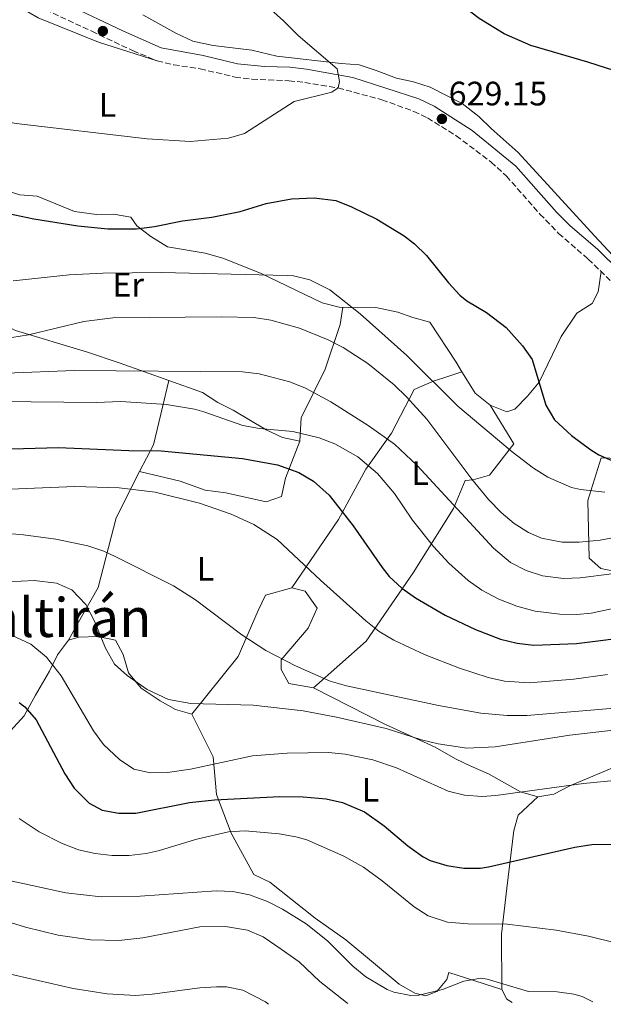
# Model space of a CAD drawing. Units: metres. Extents: x 552959 to 556394, y 4717068 to 4719408.
# Drawn here: x 555711 to 555883, y 4717090 to 4717382 of the extents above; entities that cross this region are included whole.
import ezdxf
from ezdxf.enums import TextEntityAlignment as Align

# ---------------------------------------------------------------- set-up
doc = ezdxf.new("R2010")
doc.units = ezdxf.units.M
doc.header["$MEASUREMENT"] = 0
doc.linetypes.add('DGN Style 3', pattern=[2.435890702152634, 1.739921930109024, -0.6959687720436097])
for name, color, linetype, lineweight in [('Camino', 7, 'DGN Style 3', 0), ('Cauce lineal', 142, 'Continuous', 13), ('Cota de punto acotado terreno', 7, 'Continuous', 0), ('Curva de nivel directora', 30, 'Continuous', 30), ('Curva de nivel intermedia', 30, 'Continuous', 0), ('Etiqueta de uso rústico', 92, 'Continuous', 0), ('Línea de cambio de uso (parcela vista)', 92, 'Continuous', 0), ('Margen derecho', 7, 'Continuous', 0), ('Punto acotado terreno (símbolo)', 7, 'Continuous', 0), ('Texto de Área (paraje) menor', 7, 'Continuous', 0)]:
    doc.layers.add(name, color=color, linetype=linetype, lineweight=lineweight)
doc.styles.add('Style-Arial', font='arial.ttf')

# ---------------------------------------------------------------- blocks, each defined once
blk = doc.blocks.new('5PATER')
at = {"layer": 'Cauce lineal', "linetype": 'Continuous', "lineweight": 0}
h = blk.add_hatch(color=51, dxfattribs=at)
edge = h.paths.add_edge_path()
edge.add_ellipse((0, 0), major_axis=(-0.1095731443231308, -0.1110710700762829), ratio=0.9994222409660317, start_angle=0, end_angle=360)

msp = doc.modelspace()

# ---------------------------------------------------------------- linework, layer by layer
at = {"layer": 'Camino', "color": 7, "linetype": 'DGN Style 3', "lineweight": 0}
msp.add_polyline3d([(555711.5499999993, 4717387.5, 634.1600000000036), (555731.8599999981, 4717378.080000001, 632.7400000000052), (555744.0399999977, 4717372.300000001, 632.3699999999953), (555751.1999999991, 4717369.310000001, 632.279999999999), (555756.0699999996, 4717368.170000001, 632.0000000000001), (555763.9299999987, 4717366.970000001, 631.5099999999949), (555774.2500000006, 4717364.529999999, 631.1100000000006), (555779.1999999993, 4717363.920000002, 630.7500000000001), (555790.1600000006, 4717363.45, 630.029999999999), (555794.8399999988, 4717362.949999999, 629.8899999999994), (555804.6999999982, 4717361.310000001, 629.8399999999966), (555817.6999999981, 4717357.820000002, 629.6300000000048), (555827.1200000015, 4717354.350000001, 629.4499999999971), (555831.1799999984, 4717352.45, 629.3500000000059), (555839.6599999988, 4717347.16, 628.9700000000013), (555849.9899999974, 4717339.390000001, 628.6000000000059), (555854.5100000014, 4717335.250000001, 628.550000000003), (555864.4200000024, 4717323.99, 628.6600000000036), (555869.9400000009, 4717318.279999999, 628.7400000000054), (555878.7399999986, 4717310.640000002, 628.75), (555885.7699999983, 4717303.820000002, 628.7899999999937)], dxfattribs=at)
at = {"layer": 'Curva de nivel directora', "color": 30, "linetype": 'Continuous', "lineweight": 30, "flags": 128}
for points, elevation in [([(555902.8699999996, 4717361.190000001), (555878.5899999988, 4717368.950000001), (555861.749999999, 4717373.91), (555853.8299999997, 4717377.350000001), (555846.4299999991, 4717381.91), (555829.6499999996, 4717394.670000001), (555823.029999999, 4717399.350000001), (555818.6999999994, 4717401.83), (555814.0999999995, 4717403.830000001), (555805.6199999992, 4717407.020000001)], 625.0000000000001), ([(555707.230000001, 4717324.190000001), (555714.73, 4717322.62), (555727.7099999996, 4717320.470000002), (555736.5900000001, 4717319.590000001), (555745.0700000003, 4717319.590000001), (555750.39, 4717320.310000001), (555758.7099999995, 4717321.990000002), (555767.3099999982, 4717323.029999999), (555775.7100000002, 4717324.710000002), (555783.4299999983, 4717327.11), (555790.9099999995, 4717328.550000002), (555797.6299999984, 4717328.789999999), (555804.0299999999, 4717327.990000002), (555808.6999999993, 4717326.170000002), (555816.2099999995, 4717322.440000001), (555824.2099999991, 4717317.57), (555827.2699999991, 4717315.190000001), (555830.9100000003, 4717311.75), (555837.3499999997, 4717303.67), (555840.7599999984, 4717300), (555842.75, 4717298.310000002), (555848.6299999985, 4717294.87), (555854.4299999988, 4717290.390000001), (555859.23, 4717285.030000002), (555862.129999999, 4717280.940000001), (555866.1900000003, 4717267.430000001), (555868.7800000008, 4717263.15), (555873.8100000002, 4717258.430000001), (555879.5299999998, 4717254.230000001), (555881.8700000001, 4717252.790000001), (555886.5700000006, 4717250.689999999)], 625.0000000000001), ([(555694.3899999998, 4717254.17), (555721.9899999998, 4717254.940000001), (555742.8300000007, 4717253.990000002), (555752.3899999983, 4717253.91), (555776.4000000008, 4717251.670000001), (555786.8300000002, 4717249.830000001), (555793.1099999989, 4717247.510000001), (555797.4200000005, 4717244.970000002), (555802.0599999984, 4717240.83), (555809.1799999997, 4717231.720000002), (555817.7099999993, 4717219.390000001), (555819.8700000006, 4717216.790000001), (555823.5199999985, 4717213.34), (555827.6099999989, 4717210.449999999), (555836.4199999999, 4717205.279999999), (555845.3899999997, 4717201.03), (555852.7500000001, 4717198.230000002), (555857.6699999998, 4717196.980000001), (555862.6299999997, 4717196.400000001), (555875.2800000008, 4717196.970000002), (555893.2999999986, 4717199.2)], 600.0000000000002), ([(555710.4000000004, 4717179.480000001), (555712.0299999998, 4717178.150000001), (555715.3699999992, 4717174.369999999), (555723.8299999994, 4717158.310000001), (555726.5999999989, 4717154.160000001), (555731.0999999982, 4717149.699999999), (555734.869999999, 4717147.59), (555739.8699999991, 4717146.74), (555744.8899999993, 4717146.750000001), (555760.7099999998, 4717149.910000003), (555768.1500000008, 4717150.710000002), (555787.5099999997, 4717151.670000001), (555794.3899999995, 4717151.590000001), (555801.150000001, 4717150.949999999), (555806.0100000004, 4717149.830000001), (555812.4900000001, 4717147.16), (555818.3300000007, 4717142.960000001), (555825.3899999993, 4717137.03), (555829.9099999989, 4717133.750000002), (555831.9499999996, 4717132.710000002), (555836.8899999993, 4717131.25), (555841.8899999994, 4717130.470000001), (555846.8799999984, 4717130.480000001), (555849.2299999997, 4717130.79), (555874.789999999, 4717136.630000001), (555879.7899999992, 4717137.430000001), (555889.7800000004, 4717137.570000002)], 575.0000000000002)]:
    msp.add_lwpolyline(points, dxfattribs=dict(at, elevation=elevation))
at = {"layer": 'Curva de nivel intermedia', "color": 30, "linetype": 'Continuous', "lineweight": 0, "flags": 128}
for points, elevation in [([(555589.9199999997, 4717388.279999998), (555588.1100000015, 4717373.03), (555589.5900000011, 4717369.99), (555596.1800000004, 4717361.74), (555600.9300000002, 4717357.619999998), (555602.3099999994, 4717356.949999998), (555606.6299999999, 4717356.149999999), (555611.63, 4717356.069999999), (555621.9299999997, 4717356.680000001), (555633.5100000004, 4717362.23), (555638.3700000017, 4717363.460000001), (555644.6300000002, 4717363.460000001), (555650.9500000014, 4717361.92), (555663.2000000001, 4717357.539999999), (555664.4699999997, 4717357.350000001), (555670.4300000009, 4717357.830000001), (555676.5500000009, 4717357.830000001), (555681.5000000017, 4717357.109999998), (555700.6300000005, 4717352.33), (555709.4700000006, 4717350.789999997), (555748.2300000008, 4717346.230000001)], 630.0000000000001), ([(555748.2300000008, 4717346.230000001), (555760.9500000012, 4717345.510000001), (555772.2400000012, 4717346.489999999), (555777.0500000012, 4717347.83), (555791.7499999999, 4717357.350000001), (555802.880000001, 4717360.029999998), (555804.7000000004, 4717361.310000001), (555805.1100000017, 4717363.189999999), (555804.3899999998, 4717366.949999998), (555792.8700000019, 4717376.789999999), (555788.5900000016, 4717381.189999999), (555784.8299999997, 4717384.480000001)], 630.0000000000001), ([(555708.5899999999, 4717304.230000001), (555725.1100000001, 4717305.99), (555735.1000000014, 4717306.509999999), (555752.4300000007, 4717306.71), (555789.6599999999, 4717305.789999999), (555791.4700000006, 4717305.670000001), (555796.3200000008, 4717304.52), (555802.2599999997, 4717301.569999999), (555811.2899999998, 4717294.52), (555825.0899999997, 4717282.099999999), (555840.1799999995, 4717267.189999999), (555856.2300000003, 4717253.59), (555862.5500000014, 4717248.789999999), (555866.7900000016, 4717246.159999999), (555873.8100000002, 4717243.11)], 620.0000000000001), ([(555708.2300000001, 4717287.51), (555713.1400000007, 4717288.279999998), (555729.5100000012, 4717292.230000001), (555738.11, 4717293.27), (555770.2300000017, 4717293.599999999), (555779.8300000018, 4717293.350000001), (555784.7699999993, 4717292.619999999), (555793.3300000001, 4717290.21), (555801.7800000013, 4717286.800000001), (555806.2200000006, 4717284.519999999), (555813.5100000015, 4717279.779999998), (555821.2699999999, 4717273.49), (555824.9900000015, 4717269.91), (555830.9900000007, 4717263.27), (555844.3100000002, 4717245.509999998), (555849.2099999996, 4717239.55), (555852.9900000015, 4717235.67), (555856.8200000004, 4717232.399999999), (555861.0499999993, 4717229.739999999), (555864.8700000015, 4717228.069999999), (555870.9900000015, 4717226.949999999), (555875.9900000015, 4717226.859999998), (555882.2400000012, 4717227.499999999), (555914.7899999998, 4717233.590000001)], 615), ([(555706.5700000017, 4717276.899999999), (555726.6700000003, 4717277.749999999), (555776.4299999999, 4717277.349999999), (555781.3800000009, 4717276.67), (555790.3900000008, 4717274.310000001), (555795.04, 4717272.46), (555802.5900000005, 4717268.390000001), (555813.6500000001, 4717261.4), (555821.3500000003, 4717255.909999998), (555828.150000002, 4717249.59), (555850.7100000016, 4717225.11), (555855.7499999999, 4717220.869999997), (555860.3499999997, 4717218.529999999)], 609.9999999999999), ([(555704.2300000013, 4717268.550000001), (555733.1100000021, 4717268.229999999), (555740.3899999999, 4717268.550000001), (555753.9599999996, 4717267.65), (555762.1900000018, 4717266.26), (555764.9500000001, 4717265.509999999), (555776.5500000007, 4717261.430000001), (555781.4600000012, 4717260.5), (555791.3099999995, 4717259.670000001), (555799.1100000005, 4717257.829999999), (555803.7599999994, 4717255.989999999), (555810.5800000012, 4717252.109999998), (555816.4100000006, 4717247.220000001), (555821.3800000016, 4717241.269999999), (555826.7100000003, 4717233.430000001), (555832.9100000006, 4717225.589999998), (555837.4700000006, 4717220.67), (555843.15, 4717215.590000001), (555847.2500000016, 4717212.73)], 605.0000000000001), ([(555702.8700000001, 4717242.390000001), (555726.8300000012, 4717243.349999999), (555739.9800000008, 4717242.980000001), (555750.5900000012, 4717241.670000001), (555763.6800000004, 4717238.480000001), (555773.1100000007, 4717235.159999999), (555779.7900000016, 4717232.180000001), (555786.6600000003, 4717227.679999998), (555799.4700000001, 4717215.67), (555812.9500000007, 4717203.59), (555816.9000000001, 4717200.519999999), (555821.1700000016, 4717197.869999997), (555830.4600000009, 4717193.529999999), (555840.6700000013, 4717189.67), (555849.1100000013, 4717186.869999998), (555853.9800000017, 4717185.730000001), (555861.2700000008, 4717185.239999999), (555874.5000000007, 4717186.399999999), (555884.4200000004, 4717187.710000001)], 595.0000000000001), ([(555873.8100000002, 4717243.11), (555876.3899999994, 4717242.470000001), (555883.5900000011, 4717241.749999999)], 620.0000000000001), ([(555693.4300000009, 4717230.630000001), (555711.5899999995, 4717229.029999998), (555721.1900000018, 4717227.75), (555730.630000001, 4717225.83), (555735.3600000007, 4717224.199999998), (555738.9900000006, 4717222.550000001), (555756.0300000017, 4717214.02), (555762.5400000005, 4717209.84), (555776.2800000003, 4717199.49), (555783.3099999998, 4717194.859999999), (555792.1500000021, 4717190.310000001), (555802.3500000013, 4717185.749999999), (555807.1799999992, 4717184.439999999), (555834.3700000002, 4717178.539999999), (555846.9900000001, 4717176.31), (555854.7500000006, 4717175.59), (555860.5100000007, 4717175.59), (555901.9100000008, 4717179.11)], 590.0000000000001), ([(555860.3499999997, 4717218.529999999), (555865.1399999998, 4717216.909999999), (555871.3500000013, 4717216.149999999), (555876.3400000002, 4717216.369999998), (555885.7100000001, 4717217.510000001)], 609.9999999999999), ([(555703.1699999997, 4717214.929999999), (555714.8300000007, 4717215.590000001), (555721.3900000008, 4717214.789999999), (555725.9500000007, 4717212.79), (555730.0499999999, 4717208.5), (555732.6000000002, 4717203.519999999), (555735.9100000005, 4717195.59)], 585), ([(555847.2500000016, 4717212.73), (555852.2500000016, 4717210.05), (555857.5700000015, 4717207.939999999), (555862.9800000006, 4717206.489999998), (555870.3099999997, 4717205.59), (555875.3099999998, 4717205.499999999), (555879.5499999999, 4717205.91), (555896.1900000009, 4717209.430000001)], 605), ([(555707.8500000001, 4717199.460000001), (555713.8000000002, 4717196.759999999), (555718.4699999995, 4717192.850000001), (555722.79, 4717187.349999999), (555732.3900000001, 4717171.109999998), (555735.3400000005, 4717167.08), (555740.03, 4717162.55), (555744.2700000001, 4717159.749999999), (555749.2400000012, 4717158.619999998), (555754.2600000014, 4717158.71), (555761.0000000005, 4717159.76), (555779.3500000013, 4717163.67), (555789.6199999996, 4717164.430000001), (555801.8300000007, 4717164.630000001), (555806.8000000016, 4717164.219999999), (555814.9800000001, 4717162.529999999), (555822.030000002, 4717160.17), (555837.2300000013, 4717153.189999999), (555842.0900000005, 4717152.009999999), (555847.35, 4717151.699999998), (555851.3900000012, 4717151.91), (555877.3100000003, 4717155.509999999), (555887.4900000016, 4717156.519999999)], 580.0000000000001), ([(555735.9100000005, 4717195.59), (555738.5900000005, 4717190.789999999), (555742.3400000011, 4717187.489999999), (555748.2300000008, 4717183.27), (555754.5099999994, 4717180.390000001), (555761.1900000004, 4717179.189999999), (555779.5400000013, 4717178.71), (555794.4200000009, 4717176.98), (555804.2700000014, 4717175.16), (555818.9600000009, 4717171.759999999), (555829.3900000004, 4717168.390000001), (555834.2699999998, 4717167.189999999), (555842.8300000004, 4717165.989999999), (555851.19, 4717166.31), (555873.2900000014, 4717169.800000001), (555904.0300000019, 4717173.350000001)], 585), ([(555710.310000001, 4717145.109999998), (555716.3100000003, 4717141.189999998), (555722.9100000008, 4717137.830000001), (555727.8700000006, 4717135.910000001), (555732.7900000003, 4717134.779999999), (555737.8399999995, 4717134.23), (555742.92, 4717134.239999998), (555747.9400000003, 4717134.82), (555751.4699999996, 4717135.59), (555762.9200000004, 4717138.990000002), (555772.2700000004, 4717141.189999998), (555777.2600000014, 4717141.51), (555787.2300000003, 4717140.630000002), (555792.1600000011, 4717139.749999999), (555795.5099999994, 4717138.79), (555806.3900000004, 4717133.99), (555812.270000001, 4717130.709999999), (555817.7500000016, 4717126.710000001), (555827.1900000009, 4717119.029999998), (555831.3799999995, 4717116.33), (555837.0599999991, 4717114.439999999), (555843.1400000011, 4717113.999999999), (555854.7400000016, 4717113.859999998), (555869.2100000001, 4717112.140000001), (555878.7699999999, 4717110.369999999), (555895.5499999993, 4717106.189999999)], 570.0000000000001), ([(555707.4099999997, 4717126.809999999), (555724.1500000012, 4717123.109999999), (555734.6100000018, 4717121.919999998), (555746.140000001, 4717122.189999999), (555768.5900000011, 4717123.749999999), (555773.5599999999, 4717123.559999999), (555778.4700000007, 4717122.550000001), (555783.8300000007, 4717120.630000001), (555788.3099999998, 4717118.36), (555795.220000001, 4717113.98), (555801.5800000002, 4717108.939999999), (555809.03, 4717101.429999999), (555812.9200000014, 4717098.310000001), (555819.2600000005, 4717094.529999998), (555821.2300000018, 4717093.749999999), (555826.2000000007, 4717092.759999998), (555828.5499999998, 4717092.869999998), (555835.5900000007, 4717094.550000001), (555841.9499999997, 4717097.029999999), (555846.9600000011, 4717097.869999998), (555848.7900000017, 4717097.59), (555861.0700000017, 4717093.909999999), (555869.5099999995, 4717093.829999999), (555874.4600000004, 4717093.199999998), (555876.9100000003, 4717092.470000001), (555880.0300000005, 4717090.91)], 565), ([(555702.28, 4717116), (555712.1900000008, 4717112.989999999), (555721.9100000015, 4717110.66), (555731.4400000002, 4717109.279999998), (555739.8300000011, 4717108.999999999), (555746.9400000012, 4717109.789999999), (555763.8300000002, 4717113.109999999), (555771.3499999995, 4717113.190000001), (555777.9100000019, 4717112.07), (555782.5099999995, 4717110.09), (555787.8200000004, 4717106.509999999), (555793.1500000013, 4717102.710000002), (555799.3499999995, 4717096.869999999), (555807.1700000004, 4717090.659999999), (555807.6200000019, 4717090.349999999)], 560), ([(555698.5800000008, 4717101.149999999), (555726.3200000017, 4717094.789999999), (555736.3600000021, 4717093.220000001), (555744.7500000007, 4717092.79), (555749.7100000005, 4717093.149999999), (555763.7899999999, 4717095.029999999), (555768.7800000011, 4717095.34), (555771.6700000013, 4717095.349999999), (555776.5500000007, 4717094.37), (555783.2699999996, 4717090.850000001), (555784.11, 4717090.159999999)], 555.0000000000001)]:
    msp.add_lwpolyline(points, dxfattribs=dict(at, elevation=elevation))
at = {"layer": 'Línea de cambio de uso (parcela vista)', "color": 92, "linetype": 'Continuous', "lineweight": 0, "extrusion": (-0.1064471603197669, -0.510946272079614, 0.852996429715742), "elevation": -2468912.270920711, "flags": 128}
msp.add_lwpolyline([(-418035.5576103015, 4036243.658831322), (-418035.5576103014, 4036243.661705344)], dxfattribs=at)
at = {"layer": 'Línea de cambio de uso (parcela vista)', "color": 92, "linetype": 'Continuous', "lineweight": 0, "extrusion": (-0.1016622601087238, -0.2653073782489353, 0.9587892260117771), "elevation": -1307447.467805266, "flags": 128}
msp.add_lwpolyline([(-1168799.527900113, 4414114.877176215), (-1168801.27427347, 4414115.229142255), (-1168803.686797335, 4414117.481724906)], dxfattribs=at)
at = {"layer": 'Línea de cambio de uso (parcela vista)', "color": 92, "linetype": 'Continuous', "lineweight": 0}
for points in [[(555751.2000000002, 4717369.310000001, 632.279999999999), (555733.8300000001, 4717374.869999999, 632.7599999999948), (555715.9500000002, 4717382.07, 633.4600000000064), (555700.5499999998, 4717391.029999999, 634.3600000000006), (555691.8300000001, 4717399.189999999, 634.9799999999959), (555679.9500000002, 4717411.029999999, 636.1000000000058), (555671.4299999997, 4717415.430000001, 636.7200000000012), (555667.1100000005, 4717418.630000001, 636.6999999999971), (555663.2300000004, 4717422.230000001, 636.820000000007), (555649.7100000001, 4717432.869999999, 636.9600000000064), (555642.9296000004, 4717439.259500001, 636.8295999999973)], [(555885.9500000002, 4717311.75, 629.8800000000047), (555880.5499999998, 4717317.59, 630.0599999999977), (555857.9900000002, 4717342.230000001, 628.6199999999953), (555849.9500000002, 4717349.27, 628.4799999999959), (555846.3899999997, 4717352.869999999, 628.7200000000012), (555841.4299999997, 4717356.710000001, 628.8399999999965), (555831.9500000002, 4717361.51, 629.3999999999943), (555826.9900000002, 4717363.109999999, 629.8000000000029), (555821.9500000002, 4717364.230000001, 630.0399999999936), (555815.9900000002, 4717366.470000001, 630.1199999999953), (555810.9100000003, 4717368.15, 630.679999999993), (555805.6299999999, 4717368.550000001, 630.9799999999959), (555786.6299999999, 4717370.710000001, 631.279999999999), (555779.1500000004, 4717372.470000001, 631.6399999999994), (555767.7100000001, 4717373.91, 631.7200000000012), (555761.7100000001, 4717375.189999999, 631.8600000000006), (555756.7100000001, 4717377.51, 632.0599999999977), (555746.9100000003, 4717382.949999999, 632.5399999999936)], [(555704.3899999997, 4717331.59, 627.9600000000064), (555710.5099999999, 4717329.67, 627.7200000000012), (555715.7100000001, 4717329.27, 627.5200000000041), (555726.7100000001, 4717324.789999999, 627.320000000007), (555733.2300000004, 4717323.83, 626.7200000000012), (555738.2300000004, 4717323.99, 626.679999999993), (555743.3499999996, 4717323.029999999, 626.5200000000041), (555745.1500000004, 4717320.550000001, 625.3800000000047), (555749.2699999996, 4717317.350000001, 624.4600000000064), (555754.2300000004, 4717314.310000001, 623.3800000000047), (555765.4299999997, 4717312.390000001, 622.3999999999943), (555770.5899999999, 4717310.949999999, 621.7400000000052), (555781.79, 4717306.550000001, 620.9199999999983), (555799.9500000002, 4717297.75, 620.320000000007), (555805.0300000003, 4717296.470000001, 620), (555810.3099999996, 4717296.230000001, 620.0399999999936), (555815.8700000001, 4717296.310000001, 620.9199999999983), (555822.3499999996, 4717294.949999999, 622.7200000000012), (555826.8700000001, 4717293.350000001, 623.3999999999943), (555831.8700000001, 4717291.99, 623.5599999999977), (555839.6699999999, 4717280.15, 621.3399999999965), (555841.3602999998, 4717277.300100001, 620.9052999999985)], [(555849.6699999999, 4717267.430000001, 621), (555854.6699999999, 4717265.430000001, 621.3800000000047), (555857.0300000003, 4717266.310000001, 621.6999999999971), (555860.75, 4717270.07, 622.5800000000017), (555864.1500000004, 4717274.230000001, 623.179999999993), (555870.6699999999, 4717287.75, 626.179999999993), (555875.3899999997, 4717294.710000001, 626.8600000000006), (555879.9100000003, 4717297.51, 627.679999999993), (555881.6699999999, 4717301.029999999, 627.9799999999959), (555882.5199999996, 4717306.970000001, 628.7700000000041)], [(555686.5099999999, 4717298.630000001, 617.279999999999), (555692.1900000004, 4717297.75, 617.6999999999971), (555697.4299999997, 4717295.67, 617.6600000000036), (555709.3099999996, 4717289.59, 616.2200000000012), (555730.2699999996, 4717283.27, 612.1199999999953), (555740.1900000004, 4717279.83, 611.6199999999953), (555754.5994999995, 4717274.727600001, 609.8129000000044)], [(555793.3499999996, 4717256.789999999, 603.7599999999948), (555793.75, 4717263.67, 605.8399999999965), (555800.8700000001, 4717278.07, 611.4199999999983), (555805.3499999996, 4717291.350000001, 616.4199999999983), (555806.0700000003, 4717296.42, 620.0099999999948)], [(555841.3602999998, 4717277.300100001, 618.320000000007), (555835.7100000001, 4717275.430000001, 617.679999999993), (555833.1100000005, 4717274.630000001, 617.679999999993), (555827.1900000004, 4717272.07, 615.320000000007), (555820.4699999997, 4717259.189999999, 609.2400000000052), (555812.9100000003, 4717248.470000001, 604.6999999999971), (555804.79, 4717233.59, 598.2400000000052), (555791.0300000003, 4717213.350000001, 592.1600000000036)], [(555841.3602999998, 4717277.300100001, 620.9052999999985), (555842.4699999997, 4717275.430000001, 620.6199999999953), (555845.3099999996, 4717271.029999999, 620.6600000000036), (555849.6699999999, 4717267.430000001, 621)], [(555745.9100000003, 4717247.83, 597.2400000000052), (555750.1100000005, 4717255.75, 599.8800000000047), (555752.79, 4717266.869999999, 604.8999999999943), (555754.5994999995, 4717274.727600001, 609.8084999999992)], [(555754.5994999995, 4717274.727600001, 609.8129000000044), (555764.5899999999, 4717271.189999999, 608.5599999999977), (555769.1500000004, 4717268.230000001, 606.8399999999965), (555773.7100000001, 4717265.99, 605.779999999999), (555783.4699999997, 4717260.15, 604.5200000000041), (555788.2699999996, 4717257.91, 604.3399999999965), (555793.3499999996, 4717256.789999999, 603.7599999999948)], [(555797.4699999997, 4717183.83, 587.0200000000041), (555813.0300000003, 4717197.59, 593.5800000000017), (555826.9100000003, 4717217.83, 601.8099999999977), (555838.8300000001, 4717236.869999999, 609.6600000000036), (555842.3499999996, 4717245.189999999, 613.9900000000052), (555844.6699999999, 4717245.350000001, 615.0899999999965), (555849.5499999998, 4717246.710000001, 617.529999999999), (555856.75, 4717255.99, 619.8899999999994), (555849.6699999999, 4717267.430000001, 619.2200000000012)], [(555793.3499999996, 4717256.789999999, 603.7599999999948), (555789.1900000004, 4717245.83, 598.8600000000006), (555787.9900000002, 4717240.470000001, 596.8999999999943), (555783.4699999997, 4717238.869999999, 596.279999999999), (555771.4699999997, 4717241.51, 596.3800000000047), (555765.3899999997, 4717242.310000001, 596.4799999999959), (555757.9900000002, 4717244.949999999, 596.6000000000058), (555745.9100000003, 4717247.83, 597.2400000000052)], [(555922.3899999997, 4717220.390000001, 608.0800000000017), (555914.5099999999, 4717220.470000001, 607.8600000000006), (555901.7100000001, 4717218.949999999, 608.1000000000058), (555896.1500000004, 4717218.07, 608.8800000000047), (555887.9500000002, 4717217.99, 609.8999999999943), (555882.4699999997, 4717219.109999999, 611.7200000000012), (555878.9500000002, 4717222.15, 612.820000000007), (555878.5899999999, 4717239.27, 620.1000000000058), (555882.5099999999, 4717251.91, 623.179999999993), (555898.1900000004, 4717251.27, 623.1000000000058), (555904.3899999997, 4717252.310000001, 623.0599999999977), (555910.1900000004, 4717252.550000001, 622.8999999999943), (555914.9100000003, 4717251.029999999, 622.0599999999977), (555920.5099999999, 4717249.67, 620.820000000007), (555922.75, 4717246.630000001, 619.7400000000052), (555924.1500000004, 4717228.550000001, 611.9600000000064), (555924.1900000004, 4717223.27, 608.9799999999959), (555922.3899999997, 4717220.390000001, 608.0800000000017)], [(555745.9100000003, 4717247.83, 597.2400000000052), (555739.0700000003, 4717234.07, 592.3600000000006), (555733.7100000001, 4717213.51, 586.0599999999977), (555727.5499999998, 4717202.550000001, 582.4600000000064), (555724.9100000003, 4717197.91, 581.8999999999943)], [(555761.4299999997, 4717175.99, 584.3000000000029), (555775.1900000004, 4717193.029999999, 587.6600000000036), (555781.1100000005, 4717206.710000001, 590.320000000007), (555783.1900000004, 4717211.189999999, 591.7200000000012), (555791.0300000003, 4717213.350000001, 592.3800000000047)], [(555791.0300000003, 4717213.350000001, 592.3800000000047), (555794.9500000002, 4717212.390000001, 593.179999999993), (555798.5499999998, 4717207.350000001, 592.1199999999953), (555795.8700000001, 4717201.51, 591.679999999993), (555787.8700000001, 4717192.07, 588.5200000000041), (555787.8300000001, 4717189.27, 588.0800000000017), (555790.1100000005, 4717185.109999999, 587.1999999999971), (555797.4699999997, 4717183.83, 587.0200000000041)], [(555724.9100000003, 4717197.91, 581.8999999999943), (555727.9900000002, 4717198.789999999, 582.8000000000029), (555733.6699999999, 4717198.949999999, 583.5), (555738.8300000001, 4717197.91, 584.7400000000052), (555741.1100000005, 4717193.67, 584.8600000000006), (555742.6699999999, 4717188.230000001, 584.779999999999), (555746.4699999997, 4717183.67, 584.4600000000064), (555752.0700000003, 4717179.99, 584.3800000000047), (555756.6299999999, 4717177.430000001, 584.3800000000047), (555761.4299999997, 4717175.99, 584.3000000000029)], [(555686.2301000003, 4717158.079800001, 568.0877999999939), (555693.0700000003, 4717160.869999999, 568.3600000000006), (555697.8300000001, 4717162.789999999, 569.5200000000041), (555702.6699999999, 4717165.59, 570.0399999999936), (555711.8300000001, 4717175.51, 574.0800000000017), (555715.2300000004, 4717181.67, 576.6199999999953), (555719.3499999996, 4717188.710000001, 578.8000000000029), (555721.7100000001, 4717193.59, 580.7400000000052), (555724.9100000003, 4717197.91, 581.8999999999943)], [(555797.4699999997, 4717183.83, 587.0200000000041), (555818.75, 4717172.949999999, 585.1199999999953), (555833.4299999997, 4717166.230000001, 583.4600000000064), (555839.4699999997, 4717162.789999999, 583.2400000000052), (555843.9900000002, 4717160.630000001, 582.6999999999971), (555849.2300000004, 4717158.390000001, 581.6000000000058), (555858.7100000001, 4717153.029999999, 579.9199999999983), (555863.8300000001, 4717151.51, 578.820000000007)], [(555853.1900000004, 4717094.550000001, 565.1000000000058), (555837.4699999997, 4717099.59, 566.9400000000023), (555836.8700000001, 4717097.51, 566.9400000000023), (555833.9100000003, 4717093.91, 566.9400000000023), (555830.6299999999, 4717092.630000001, 566.9199999999983), (555827.3899999997, 4717093.430000001, 566.9400000000023), (555822.79, 4717096.15, 566.9400000000023), (555806.9900000002, 4717109.189999999, 566.4199999999983), (555797.9500000002, 4717115.67, 566.0599999999977), (555784.5499999998, 4717126.310000001, 566.1000000000058), (555779.79, 4717128.550000001, 566.4600000000064), (555773.1100000005, 4717140.789999999, 571.0800000000017), (555768.7100000001, 4717152.230000001, 576.6399999999994), (555767.79, 4717163.430000001, 581.5), (555761.4299999997, 4717175.99, 584.3000000000029)], [(555863.8300000001, 4717151.51, 578.820000000007), (555868.5499999998, 4717152.310000001, 578.9400000000023), (555873.3099999996, 4717154.789999999, 579.1000000000058), (555888.79, 4717161.350000001, 580.5), (555905.5499999998, 4717168.710000001, 584.1999999999971), (555912.2699999996, 4717170.310000001, 584.5200000000041), (555923.1100000005, 4717170.15, 585.3800000000047), (555928.3499999996, 4717168.869999999, 585.3999999999943), (555938.8700000001, 4717158.789999999, 583.1199999999953), (555940.2812999999, 4717154.7324, 582.3261000000057)], [(555863.8300000001, 4717151.51, 578.820000000007), (555857.9500000002, 4717146.15, 577.9799999999959), (555856.7100000001, 4717141.59, 577.5800000000017), (555854.6299999999, 4717124.550000001, 573.9799999999959), (555853.0300000003, 4717110.949999999, 569.3800000000047), (555853.1900000004, 4717094.550000001, 565.1000000000058)]]:
    msp.add_polyline3d(points, dxfattribs=at)
at = {"layer": 'Margen derecho', "color": 7, "linetype": 'Continuous', "lineweight": 0}
msp.add_polyline3d([(555724.510000001, 4717385.990000002, 633.2700000000043), (555741.1900000002, 4717378.07, 632.4299999999932), (555752.3799999993, 4717373.140000002, 632.279999999999), (555764.7499999988, 4717370.870000001, 631.5099999999949), (555774.9099999999, 4717368.470000003, 631.1100000000006), (555782.9099999997, 4717367.67, 630.4900000000054), (555790.4299999989, 4717367.430000001, 630.029999999999), (555795.3999999977, 4717366.900000001, 629.8899999999994), (555809.0599999991, 4717364.440000001, 629.8000000000029), (555828.5900000001, 4717358.070000002, 629.4499999999971), (555833.1099999996, 4717355.950000001, 629.3500000000059), (555844.3900000006, 4717348.710000001, 628.8699999999953), (555857.2800000008, 4717338.140000001, 628.550000000003), (555869.3199999996, 4717324.570000002, 628.6900000000024), (555873.3500000018, 4717320.550000003, 628.75), (555881.4299999997, 4717313.59, 628.75), (555888.1900000012, 4717307.029999999, 628.7899999999937)], dxfattribs=at)

# ---------------------------------------------------------------- block references
at = {"layer": 'Punto acotado terreno (símbolo)', "color": 7, "linetype": 'Continuous', "lineweight": 0, "xscale": 10, "yscale": 10, "zscale": 10}
for p in [(555735.1099999981, 4717378.15, 632.589999999997), (555835.4299999997, 4717352.150000001, 629.1499999999946)]:
    msp.add_blockref('5PATER', p, dxfattribs=at)

# ---------------------------------------------------------------- texts
at = {"layer": 'Cota de punto acotado terreno', "color": 7, "linetype": 'Continuous', "lineweight": 0, "style": 'Style-Arial'}
msp.add_text('629.15', height=7.000000000000002, dxfattribs=at).set_placement((555837.4200000018, 4717356.150000001, 629.1499999999943))
at = {"layer": 'Etiqueta de uso rústico', "color": 92, "linetype": 'Continuous', "lineweight": 0, "style": 'Style-Arial'}
for s, p in [('L', (555736.4614203797, 4717356.300010002, 630.8699999999953)), ('Er', (555742.6354566099, 4717303.10001, 618.6999999999971)), ('L', (555828.9814203782, 4717247.340009999, 609.2400000000052)), ('L', (555765.4614203789, 4717219.02001, 591.6000000000058)), ('L', (555814.3414203778, 4717153.660010001, 577.070000000007))]:
    msp.add_text(s, height=7.000000000000002, dxfattribs=at).set_placement(p, align=Align.MIDDLE_CENTER)
at = {"layer": 'Texto de Área (paraje) menor', "color": 7, "linetype": 'Continuous', "lineweight": 0, "style": 'Style-Arial'}
msp.add_text('Valtirán', height=11.5, dxfattribs=at).set_placement((555720.98589446, 4717204.60001, 581.4499999999971), align=Align.MIDDLE_CENTER)

doc.saveas('drawing.dxf')
